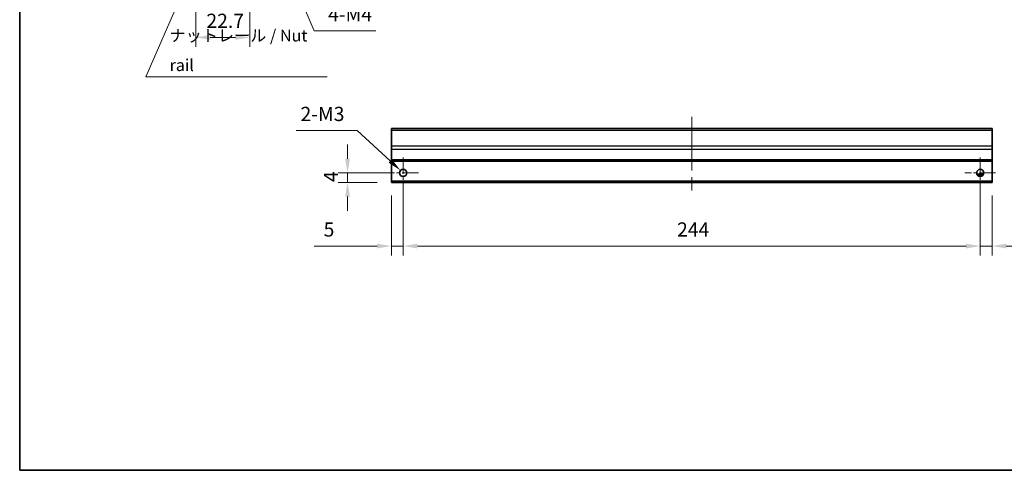
# Model space of a CAD drawing. Units: millimetres. Extents: x 58 to 7939, y 32 to 1297.
# Drawn here: x 4985 to 5402, y 32 to 222 of the extents above; entities that cross this region are included whole.
import ezdxf

# ---------------------------------------------------------------- set-up
doc = ezdxf.new("R2010")
doc.units = ezdxf.units.MM
doc.header["$LTSCALE"] = 4
doc.linetypes.add('CHAIN', pattern=[0.3543, 0.2362, -0.0295, 0.0591, -0.0295])
doc.layers.get('Defpoints').update_dxf_attribs({"lineweight": 25})
for name, color, linetype, lineweight in [('Border (ISO)', 7, 'Continuous', 35), ('Center Mark (ISO)', 131, 'Continuous', 18), ('Centerline (ISO)', 131, 'Continuous', 18), ('Dimension (ISO)', 7, 'Continuous', 18), ('Dimension (ISO) @ 1', 7, 'Continuous', 18), ('Symbol (ISO)', 7, 'Continuous', 18), ('Visible (ISO)', 7, 'Continuous', 35), ('Visible Narrow (ISO)', 7, 'Continuous', 25)]:
    doc.layers.add(name, color=color, linetype=linetype, lineweight=lineweight)
doc.styles.add('Note Text (TK)', font='txt')
doc.dimstyles.new('Default - Method 1b (TK)', dxfattribs={"dimscale": 4, "dimtxt": 2.5, "dimasz": 2.5, "dimexe": 1, "dimexo": 1.5, "dimgap": 1, "dimtad": 1, "dimtoh": 1, "dimrnd": 1e-08, "dimdsep": 46, "dimtxsty": 'Note Text (TK)', "dimcen": 0.09, "dimdle": 5, "dimclrd": 100, "dimclre": 100, "dimclrt": 7, "dimadec": 1, "dimazin": 1, "dimtfac": 1, "dimtmove": 0, "dimatfit": 3, "dimfxl": 1, "dimtolj": 1, "dimlwd": -1, "dimlwe": -1, "dimarcsym": 0})
doc.dimstyles.new('Default - Method 1b (TK)$7', dxfattribs={"dimscale": 4, "dimtxt": 2.5, "dimasz": 2.5, "dimexe": 1, "dimexo": 1.5, "dimgap": 1, "dimtad": 1, "dimtoh": 1, "dimrnd": 1e-08, "dimdsep": 46, "dimtxsty": 'Note Text (TK)', "dimcen": 0.09, "dimdle": 5, "dimclrd": 100, "dimclre": 100, "dimclrt": 7, "dimadec": 1, "dimazin": 1, "dimtfac": 1, "dimtmove": 0, "dimatfit": 3, "dimfxl": 1, "dimtolj": 1, "dimlwd": -1, "dimlwe": -1, "dimarcsym": 0})

# ---------------------------------------------------------------- blocks, each defined once
blk = doc.blocks.new('図面枠 tk図枠')
at = {"layer": 'Border (ISO)'}
for p, q in [((14.5, 289), (14.5, 8)), ((14.5, 8), (405.5, 8))]:
    blk.add_line(p, q, dxfattribs=at)
blk = doc.blocks.new('*D49')
at = {"layer": 'Defpoints', "color": 0}
for p in [(5082.74, 287.85), (5060.04, 282.02), (5082.74, 214.89)]:
    blk.add_point(p, dxfattribs=at)
at = {"layer": 'Dimension (ISO)', "color": 100}
for p, q in [((5082.74, 281.85), (5082.74, 210.89)), ((5060.04, 276.02), (5060.04, 210.89)), ((5066.04, 214.89), (5076.74, 214.89))]:
    blk.add_line(p, q, dxfattribs=at)
for points in [[(5066.04, 215.89), (5066.04, 213.89), (5060.04, 214.89)], [(5076.74, 215.89), (5076.74, 213.89), (5082.74, 214.89)]]:
    blk.add_solid(points, dxfattribs=at)
at = {"layer": 'Dimension (ISO)', "color": 7, "insert": (5064.45, 221.89), "char_height": 6, "attachment_point": 4, "style": 'Note Text (TK)'}
blk.add_mtext('\\A1;22.7', dxfattribs=at)
blk = doc.blocks.new('*D33')
at = {"layer": 'Defpoints', "color": 0}
for p in [(5124.13, 157.65), (5147.65, 157.65), (5142.65, 153.65)]:
    blk.add_point(p, dxfattribs=at)
at = {"layer": 'Dimension (ISO)', "color": 100}
for p, q in [((5124.13, 163.65), (5124.13, 169.65)), ((5141.65, 157.65), (5120.13, 157.65)), ((5124.13, 153.65), (5124.13, 157.65)), ((5136.65, 153.65), (5120.13, 153.65)), ((5124.13, 147.65), (5124.13, 141.65))]:
    blk.add_line(p, q, dxfattribs=at)
for points in [[(5123.13, 163.65), (5125.13, 163.65), (5124.13, 157.65)], [(5123.13, 147.65), (5125.13, 147.65), (5124.13, 153.65)]]:
    blk.add_solid(points, dxfattribs=at)
at = {"layer": 'Dimension (ISO)', "color": 7, "insert": (5117.13, 153.76), "char_height": 6, "attachment_point": 4, "rotation": 90, "style": 'Note Text (TK)'}
blk.add_mtext('\\A1;4', dxfattribs=at)
blk = doc.blocks.new('*D32')
at = {"layer": 'Defpoints', "color": 0}
for p in [(5142.65, 154.15), (5147.65, 157.65), (5147.65, 126.73)]:
    blk.add_point(p, dxfattribs=at)
at = {"layer": 'Dimension (ISO)', "color": 100}
for p, q in [((5147.65, 151.65), (5147.65, 122.73)), ((5142.65, 148.15), (5142.65, 122.73)), ((5136.65, 126.73), (5110.01, 126.73)), ((5147.65, 126.73), (5142.65, 126.73)), ((5153.65, 126.73), (5159.65, 126.73))]:
    blk.add_line(p, q, dxfattribs=at)
for points in [[(5136.65, 127.73), (5136.65, 125.73), (5142.65, 126.73)], [(5153.65, 127.73), (5153.65, 125.73), (5147.65, 126.73)]]:
    blk.add_solid(points, dxfattribs=at)
at = {"layer": 'Dimension (ISO)', "color": 7, "insert": (5114.01, 133.73), "char_height": 6, "attachment_point": 4, "style": 'Note Text (TK)'}
blk.add_mtext('\\A1;5', dxfattribs=at)
blk = doc.blocks.new('*D31')
at = {"layer": 'Defpoints', "color": 0}
for p in [(5147.65, 157.65), (5391.65, 157.65), (5391.65, 126.73)]:
    blk.add_point(p, dxfattribs=at)
at = {"layer": 'Dimension (ISO)', "color": 100}
for p, q in [((5147.65, 151.65), (5147.65, 122.73)), ((5391.65, 151.65), (5391.65, 122.73)), ((5153.65, 126.73), (5385.65, 126.73))]:
    blk.add_line(p, q, dxfattribs=at)
for points in [[(5153.65, 127.73), (5153.65, 125.73), (5147.65, 126.73)], [(5385.65, 127.73), (5385.65, 125.73), (5391.65, 126.73)]]:
    blk.add_solid(points, dxfattribs=at)
at = {"layer": 'Dimension (ISO)', "color": 7, "insert": (5263.46, 133.73), "char_height": 6, "attachment_point": 4, "style": 'Note Text (TK)'}
blk.add_mtext('\\A1;244', dxfattribs=at)
blk = doc.blocks.new('*D30')
at = {"layer": 'Defpoints', "color": 0}
for p in [(5391.65, 157.65), (5396.65, 154.15), (5396.65, 126.73)]:
    blk.add_point(p, dxfattribs=at)
at = {"layer": 'Dimension (ISO)', "color": 100}
for p, q in [((5391.65, 151.65), (5391.65, 122.73)), ((5396.65, 148.15), (5396.65, 122.73)), ((5385.65, 126.73), (5379.65, 126.73)), ((5391.65, 126.73), (5396.65, 126.73)), ((5402.65, 126.73), (5429.28, 126.73))]:
    blk.add_line(p, q, dxfattribs=at)
for points in [[(5385.65, 127.73), (5385.65, 125.73), (5391.65, 126.73)], [(5402.65, 127.73), (5402.65, 125.73), (5396.65, 126.73)]]:
    blk.add_solid(points, dxfattribs=at)
at = {"layer": 'Dimension (ISO)', "color": 7, "insert": (5421.81, 133.73), "char_height": 6, "attachment_point": 4, "style": 'Note Text (TK)'}
blk.add_mtext('\\A1;5', dxfattribs=at)
blk = doc.blocks.new('*D29')
at = {"layer": 'Defpoints', "color": 0}
for p in [(5077.04, 293.72), (5077.76, 292.07)]:
    blk.add_point(p, dxfattribs=at)
at = {"layer": 'Dimension (ISO)', "color": 100}
for p, q in [((5110.07, 217.67), (5080.15, 286.56)), ((5136.02, 217.67), (5110.07, 217.67))]:
    blk.add_line(p, q, dxfattribs=at)
blk.add_solid([(5081.06, 286.96), (5079.23, 286.16), (5077.76, 292.07)], dxfattribs=at)
at = {"layer": 'Dimension (ISO)', "color": 7, "insert": (5114.07, 224.67), "char_height": 6, "attachment_point": 4, "style": 'Note Text (TK)'}
blk.add_mtext('\\A1; 4-M4', dxfattribs=at)
blk = doc.blocks.new('*D28')
at = {"layer": 'Defpoints', "color": 0}
for p in [(5146.54, 158.66), (5148.75, 156.63)]:
    blk.add_point(p, dxfattribs=at)
at = {"layer": 'Dimension (ISO)', "color": 100}
for p, q in [((5102.41, 175.55), (5128.19, 175.55)), ((5128.19, 175.55), (5142.13, 162.73)), ((5147.29, 157.65), (5148.01, 157.65)), ((5147.65, 157.29), (5147.65, 158.01))]:
    blk.add_line(p, q, dxfattribs=at)
blk.add_solid([(5142.8, 163.46), (5141.45, 161.99), (5146.54, 158.66)], dxfattribs=at)
at = {"layer": 'Dimension (ISO)', "color": 7, "insert": (5102.41, 182.55), "char_height": 6, "attachment_point": 4, "style": 'Note Text (TK)'}
blk.add_mtext('\\A1; 2-M3', dxfattribs=at)

msp = doc.modelspace()

# ---------------------------------------------------------------- linework, layer by layer
at = {"layer": 'Center Mark (ISO)', "linetype": 'CHAIN', "ltscale": 7.222748}
for p, q in [((5147.6467, 164.1482), (5147.6467, 151.1482)), ((5391.6467, 164.1482), (5391.6467, 151.1482)), ((5154.1467, 157.6482), (5141.1467, 157.6482)), ((5398.1467, 157.6482), (5385.1467, 157.6482))]:
    msp.add_line(p, q, dxfattribs=at)
at = {"layer": 'Centerline (ISO)', "linetype": 'CHAIN', "ltscale": 23.990969}
msp.add_line((5269.6467, 181.3482), (5269.6467, 148.6482), dxfattribs=at)
at = {"layer": 'Visible (ISO)'}
for p, q in [((5142.6467, 175.7624), (5142.6467, 176.3482)), ((5396.6467, 176.3482), (5142.6467, 176.3482)), ((5142.6467, 175.7624), (5142.6467, 168.934)), ((5396.6467, 176.3482), (5396.6467, 175.7624)), ((5396.6467, 168.934), (5396.6467, 175.7624)), ((5142.6467, 167.5198), (5142.6467, 168.934)), ((5142.6467, 167.5198), (5142.6467, 163.1482)), ((5396.6467, 168.934), (5396.6467, 167.5198)), ((5396.6467, 163.1482), (5396.6467, 167.5198)), ((5142.6467, 162.6482), (5142.6467, 163.1482)), ((5142.6467, 162.6482), (5142.6467, 154.1482)), ((5396.6467, 162.6482), (5142.6467, 162.6482)), ((5396.6467, 163.1482), (5396.6467, 162.6482)), ((5396.6467, 154.1482), (5396.6467, 162.6482)), ((5142.6467, 153.6482), (5142.6467, 154.1482)), ((5392.7647, 156.6482), (5390.5286, 156.6482)), ((5396.6467, 154.1482), (5396.6467, 153.6482)), ((5396.6467, 153.6482), (5142.6467, 153.6482))]:
    msp.add_line(p, q, dxfattribs=at)
for centre in [(5147.6467, 157.6482), (5391.6467, 157.6482)]:
    msp.add_circle(centre, 1.5, dxfattribs=at)
at = {"layer": 'Visible Narrow (ISO)'}
for p, q in [((5142.6467, 175.7624), (5396.6467, 175.7624)), ((5396.6467, 168.934), (5142.6467, 168.934)), ((5396.6467, 167.5198), (5142.6467, 167.5198)), ((5396.6467, 163.1482), (5142.6467, 163.1482)), ((5396.6467, 154.1482), (5142.6467, 154.1482)), ((5393.0609, 157.1482), (5390.2324, 157.1482))]:
    msp.add_line(p, q, dxfattribs=at)

# ---------------------------------------------------------------- block references
at = {"xscale": 2, "yscale": 2, "zscale": 2}
msp.add_blockref('図面枠 tk図枠', (4956.5, 16), dxfattribs=at)

# ---------------------------------------------------------------- texts
at = {"layer": 'Symbol (ISO)', "color": 7, "insert": (5048.8633, 199.1091), "char_height": 5, "width": 69.532166, "attachment_point": 7, "line_spacing_factor": 1.5, "style": 'Note Text (TK)'}
msp.add_mtext('{ナットレール / Nut rail}', dxfattribs=at)

# ---------------------------------------------------------------- dimensions: what is measured, and where the dimension line sits
at = {"layer": 'Dimension (ISO) @ 1', "color": 100}
dim = msp.add_radius_dim(center=(5077.0391, 293.7169), mpoint=(5077.7562, 292.0659), text=' 4-M4', dimstyle='Default - Method 1b (TK)', override={"dimscale": 1, "dimtxt": 6, "dimasz": 6, "dimexe": 4, "dimexo": 6, "dimgap": 4, "dimtih": 1, "dimcen": 0, "dimtix": 0, "dimtofl": 0, "dimtmove": 0, "dimatfit": 3}, dxfattribs=at)
dim.commit()
dim.dimension.update_dxf_attribs({"geometry": '*D29', "text_midpoint": (5125.0456, 217.6749), "dimtype": 132})
for base, p1, p2, override, picture, middle in [((5082.7391, 214.8921), (5060.0391, 282.0169), (5082.7391, 287.8453), {"dimscale": 1, "dimtxt": 6, "dimasz": 6, "dimexe": 4, "dimexo": 6, "dimgap": 4, "dimtoh": 0, "dimdec": 2, "dimcen": 0.36, "dimtp": 0, "dimtm": 0, "dimtdec": 2, "dimtix": 0, "dimtofl": 0, "dimtmove": 0, "dimatfit": 1}, '*D49', (5071.3891, 214.8921)), ((5396.6467, 126.7281), (5391.6467, 157.6482), (5396.6467, 154.1482), {"dimscale": 1, "dimtxt": 6, "dimasz": 6, "dimexe": 4, "dimexo": 6, "dimgap": 4, "dimtoh": 0, "dimdec": 2, "dimcen": 0.36, "dimtp": 0, "dimtm": 0, "dimtdec": 2, "dimtix": 0, "dimtofl": 1, "dimtmove": 0, "dimatfit": 1}, '*D30', (5423.5444, 126.7281))]:
    dim = msp.add_linear_dim(base=base, p1=p1, p2=p2, dimstyle='Default - Method 1b (TK)', override=override, dxfattribs=at)
    dim.commit()
    dim.dimension.update_dxf_attribs({"geometry": picture, "text_midpoint": middle, "dimtype": 128})
dim = msp.add_diameter_dim_2p(p1=(5148.7504, 156.6325), p2=(5146.5429, 158.6639), text=' 2-M3', dimstyle='Default - Method 1b (TK)', override={"dimscale": 1, "dimtxt": 6, "dimasz": 6, "dimexe": 4, "dimexo": 6, "dimgap": 4, "dimtih": 1, "dimlfac": 1, "dimcen": 0.36, "dimtix": 0, "dimtofl": 0, "dimtmove": 0, "dimatfit": 3}, dxfattribs=at)
dim.commit()
dim.dimension.update_dxf_attribs({"geometry": '*D28', "text_midpoint": (5113.3012, 175.5498), "dimtype": 131})
for base, p1, p2, angle, override, picture, middle in [((5124.1288, 157.6482), (5142.6467, 153.6482), (5147.6467, 157.6482), 90, {"dimscale": 1, "dimtxt": 6, "dimasz": 6, "dimexe": 4, "dimexo": 6, "dimgap": 4, "dimtoh": 0, "dimdec": 2, "dimcen": 0.36, "dimtp": 0, "dimtm": 0, "dimtdec": 2, "dimtix": 0, "dimtofl": 1, "dimtmove": 0, "dimatfit": 1}, '*D33', (5124.1288, 155.6482)), ((5147.6467, 126.7281), (5142.6467, 154.1482), (5147.6467, 157.6482), 180, {"dimscale": 1, "dimtxt": 6, "dimasz": 6, "dimexe": 4, "dimexo": 6, "dimgap": 4, "dimtoh": 0, "dimdec": 2, "dimcen": 0.36, "dimtp": 0, "dimtm": 0, "dimtdec": 2, "dimtix": 0, "dimtofl": 1, "dimtmove": 0, "dimatfit": 1}, '*D32', (5115.7489, 126.7281)), ((5391.6467, 126.7281), (5147.6467, 157.6482), (5391.6467, 157.6482), 180, {"dimscale": 1, "dimtxt": 6, "dimasz": 6, "dimexe": 4, "dimexo": 6, "dimgap": 4, "dimtoh": 0, "dimdec": 2, "dimcen": 0.36, "dimtp": 0, "dimtm": 0, "dimtdec": 2, "dimtix": 0, "dimtofl": 0, "dimtmove": 0, "dimatfit": 1}, '*D31', (5269.6467, 126.7281))]:
    dim = msp.add_linear_dim(base=base, p1=p1, p2=p2, angle=angle, dimstyle='Default - Method 1b (TK)', override=override, dxfattribs=at)
    dim.commit()
    dim.dimension.update_dxf_attribs({"geometry": picture, "text_midpoint": middle, "dimtype": 128})

# ---------------------------------------------------------------- leaders
at = {"layer": 'Symbol (ISO)', "color": 100, "annotation_type": 0, "has_hookline": 1, "hookline_direction": 0, "text_width": 66.7045}
msp.add_leader([(5077.8484, 287.5464), (5038.8633, 198.2758), (5048.8633, 198.2758)], dimstyle='Default - Method 1b (TK)$7', override={"dimgap": 0, "dimtad": 1}, dxfattribs=at)

doc.saveas('drawing.dxf')
